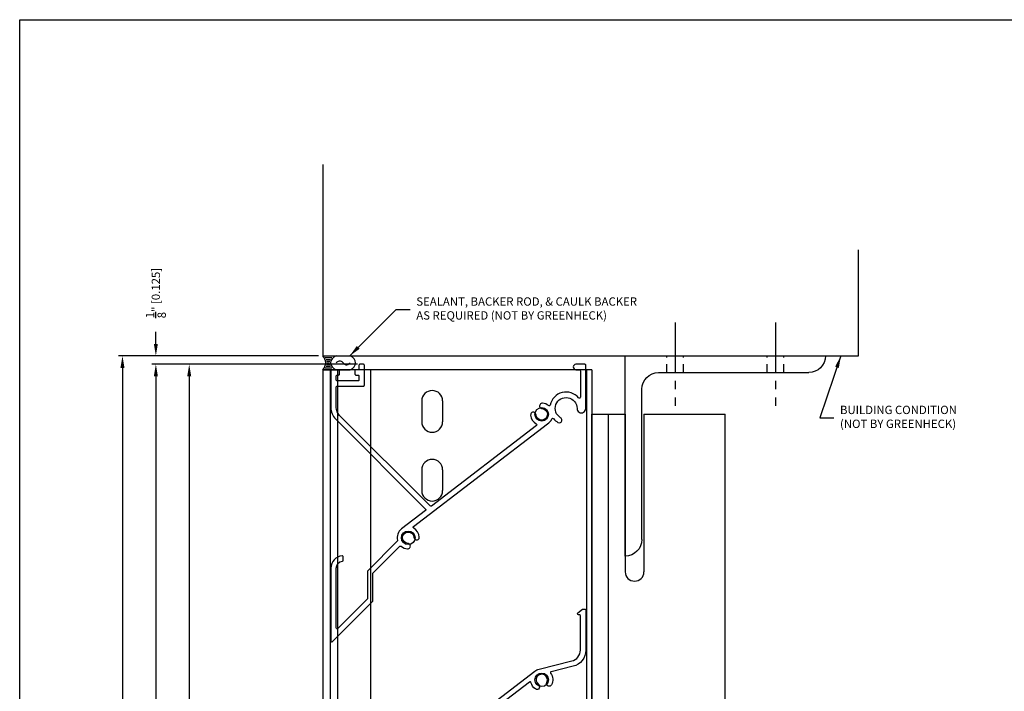
# Model space of a CAD drawing. Extents: x 362 to 598, y 227 to 321.
# Drawn here: x 505 to 520, y 248 to 258 of the extents above; entities that cross this region are included whole.
import ezdxf

# ---------------------------------------------------------------- set-up
doc = ezdxf.new("R2010")
doc.units = 0
doc.header["$MEASUREMENT"] = 0
doc.linetypes.add('CENTER2', pattern=[1.125, 0.75, -0.125, 0.125, -0.125])
doc.linetypes.add('HIDDEN2', pattern=[0.1875, 0.125, -0.0625])
for name, color, linetype in [('Arch', 9, 'Continuous'), ('CENTER', 2, 'CENTER2'), ('Condition', 5, 'Continuous'), ('Dimension', 1, 'Continuous'), ('Hidden', 3, 'HIDDEN2'), ('OBJECT_1', 4, 'Continuous')]:
    doc.layers.add(name, color=color, linetype=linetype)
doc.layers.add('NO PRINT', color=9, linetype='Continuous', plot=False)
doc.styles.add('ROMANS', font='romans.shx')
doc.dimstyles.new('ELEVATION_ARCH[DEC]', dxfattribs={"dimtxt": 0.125, "dimasz": 0.18, "dimexe": 0.06, "dimexo": 0.063, "dimgap": 0.09, "dimtad": 0, "dimdec": 4, "dimzin": 0, "dimdsep": 46, "dimlunit": 4, "dimtxsty": 'ROMANS', "dimcen": 0, "dimclrd": 1, "dimclre": 1, "dimclrt": 2, "dimadec": 0, "dimazin": 0, "dimtfac": 1, "dimtdec": 4, "dimtofl": 0, "dimtmove": 0, "dimatfit": 3, "dimfxl": 0, "dimtolj": 1, "dimtzin": 0, "dimarcsym": 0})
doc.dimstyles.new('INCH_000', dxfattribs={"dimtxt": 0.125, "dimasz": 0.18, "dimexe": 0.06, "dimexo": 0.063, "dimgap": 0.09, "dimtad": 0, "dimdec": 3, "dimzin": 0, "dimdsep": 46, "dimtxsty": 'ROMANS', "dimcen": -0.045, "dimclrd": 256, "dimclre": 256, "dimclrt": 2, "dimadec": 0, "dimazin": 0, "dimtfac": 1, "dimtdec": 3, "dimtofl": 0, "dimtmove": 0, "dimatfit": 3, "dimfxl": 0, "dimtolj": 1, "dimtzin": 0, "dimarcsym": 0})

# ---------------------------------------------------------------- blocks, each defined once
blk = doc.blocks.new('518052_SIDE')
at = {"layer": 'CENTER'}
for p, q in [((0.75, -0.5), (0.75, 0.75)), ((2.25, -0.5), (2.25, 0.75))]:
    blk.add_line(p, q, dxfattribs=at)
at = {"layer": 'Hidden'}
for p, q in [((0.625, 0.25), (0.625, 0)), ((0.875, 0.25), (0.875, 0)), ((2.125, 0.25), (2.125, 0)), ((2.375, 0.25), (2.375, 0))]:
    blk.add_line(p, q, dxfattribs=at)
at = {"layer": 'OBJECT_1'}
for p, q in [((0, 3), (0, 0)), ((0.25, 2.75), (0.25, 0.5)), ((0.5, 0.25), (2.75, 0.25)), ((0, 0), (3, 0))]:
    blk.add_line(p, q, dxfattribs=at)
for centre, start, end in [((0, 2.75), 0, 90), ((0.5, 0.5), 180, 270), ((2.75, 0), 0, 90)]:
    blk.add_arc(centre, 0.25, start, end, dxfattribs=at)
blk = doc.blocks.new('125048')
at = {"layer": 'OBJECT_1'}
blk.add_lwpolyline([(0.564, 0.669, -0.414214), (0.579, 0.654), (0.579, 0.257, -0.698453), (0.553, 0.247, 0.624289), (0.127, 0.139, -0.556621), (0.103, 0.13, 0.151252), (0.011, 0.166, 1), (0.006, 0.085, -2.203116), (-0.085, -0.006, 1), (-0.166, -0.011, 0.249996), (-0.083, -0.144, -0.534348), (-0.081, -0.169), (-1.653, -1.374, -0.376373), (-1.672, -1.373), (-3.03, -0.016, -0.198912), (-3.079, 0.104), (-3.079, 0.407, -0.414214), (-3.064, 0.422), (-2.672, 0.422, 0.414214), (-2.657, 0.437), (-2.657, 0.735, 0.414214), (-2.672, 0.75), (-2.723, 0.75, 0.414214), (-2.738, 0.735), (-2.738, 0.684, -0.414214), (-2.753, 0.669), (-2.783, 0.669, 0.414214), (-2.798, 0.654), (-2.798, 0.603, 0.414214), (-2.783, 0.588), (-2.753, 0.588, -0.414214), (-2.738, 0.573), (-2.738, 0.518, -0.414214), (-2.753, 0.503), (-3.064, 0.503, -0.414214), (-3.079, 0.518), (-3.079, 0.573, -0.414214), (-3.064, 0.588), (-3.043, 0.588, 0.414214), (-3.028, 0.603), (-3.028, 0.654, 0.414214), (-3.043, 0.669), (-3.145, 0.669, 0.414214), (-3.16, 0.654), (-3.16, 0.104, 0.198912), (-3.087, -0.073), (-1.74, -1.42, -0.453094), (-1.742, -1.442), (-2.101, -1.718, 0.294769), (-2.162, -1.888, -0.259528), (-2.166, -1.902), (-2.607, -2.343, 0.198912), (-2.611, -2.354), (-2.611, -2.761, -0.198912), (-2.615, -2.772), (-3.053, -3.21, -0.668179), (-3.079, -3.199), (-3.079, -2.306, -0.378409), (-2.986, -2.2, 0.378409), (-2.973, -2.185), (-2.973, -2.134, 0.439951), (-2.989, -2.119, 0.388936), (-3.16, -2.306), (-3.16, -3.395, 0.668179), (-3.134, -3.405), (-2.534, -2.805, 0.198912), (-2.53, -2.795), (-2.53, -2.387, -0.198912), (-2.526, -2.376), (-2.127, -1.978, -0.389144), (-2.107, -1.977, 0.159396), (-2.011, -2.016, 1), (-2.006, -1.935, -2.203116), (-1.915, -1.844, 1), (-1.834, -1.839, 0.251299), (-1.918, -1.706, -0.535925), (-1.919, -1.681), (0.087, -0.141, 0.148379), (0.151, -0.069, -0.556621), (0.176, -0.065, 0.089198), (0.242, -0.122, 1), (0.283, -0.052, -1.727465), (0.529, 0.088, 1.001639), (0.66, 0.088), (0.66, 0.735, 0.414214), (0.645, 0.75), (0.513, 0.75, 0.414214), (0.472, 0.71, 0.414214), (0.513, 0.669)], format="xyb", close=True, dxfattribs=at)
blk = doc.blocks.new('*D1176')
at = {"layer": 'Defpoints', "color": 0, "transparency": 16777216}
for p in [(510.418, 252.529), (507.834, 239.442), (509.834, 239.442)]:
    blk.add_point(p, dxfattribs=at)
at = {"layer": 'Dimension', "color": 1, "lineweight": -2, "transparency": 16777216}
for p, q in [((510.355, 252.529), (507.774, 252.529)), ((507.834, 252.349), (507.834, 247.23)), ((507.834, 239.622), (507.834, 244.74))]:
    blk.add_line(p, q, dxfattribs=at)
at = {"layer": 'Dimension', "color": 1, "transparency": 16777216}
for points in [[(507.804, 252.349), (507.864, 252.349), (507.834, 252.529)], [(507.804, 239.622), (507.864, 239.622), (507.834, 239.442)]]:
    blk.add_solid(points, dxfattribs=at)
at = {"layer": 'Dimension', "color": 2, "transparency": 16777216, "insert": (507.834, 245.985), "char_height": 0.125, "attachment_point": 5, "rotation": 90, "style": 'ROMANS', "bg_fill": 3, "box_fill_scale": 1.25, "bg_fill_color": 256, "bg_fill_true_color": 13158600, "bg_fill_transparency": 0}
blk.add_mtext('\\A1;ACTUAL SECTION HEIGHT', dxfattribs=at)
blk = doc.blocks.new('*D1177')
at = {"layer": 'Defpoints', "color": 0, "transparency": 16777216}
for p in [(510.418, 252.529), (507.334, 239.442), (509.834, 239.442)]:
    blk.add_point(p, dxfattribs=at)
at = {"layer": 'Dimension', "color": 1, "lineweight": -2, "transparency": 16777216}
for p, q in [((510.355, 252.529), (507.274, 252.529)), ((507.334, 252.349), (507.334, 246.798)), ((507.334, 239.622), (507.334, 245.172))]:
    blk.add_line(p, q, dxfattribs=at)
at = {"layer": 'Dimension', "color": 1, "transparency": 16777216}
for points in [[(507.304, 252.349), (507.364, 252.349), (507.334, 252.529)], [(507.304, 239.622), (507.364, 239.622), (507.334, 239.442)]]:
    blk.add_solid(points, dxfattribs=at)
at = {"layer": 'Dimension', "color": 2, "transparency": 16777216, "insert": (507.334, 245.985), "char_height": 0.125, "attachment_point": 5, "rotation": 90, "style": 'ROMANS', "bg_fill": 3, "box_fill_scale": 1.25, "bg_fill_color": 256, "bg_fill_true_color": 13158600, "bg_fill_transparency": 0}
blk.add_mtext('\\A1;LOUVER HEIGHT', dxfattribs=at)
blk = doc.blocks.new('*D1178')
at = {"layer": 'Defpoints', "color": 0, "transparency": 16777216}
for p in [(509.834, 252.654), (506.834, 239.442), (509.834, 239.442)]:
    blk.add_point(p, dxfattribs=at)
at = {"layer": 'Dimension', "color": 1, "lineweight": -2, "transparency": 16777216}
for p, q in [((509.771, 252.654), (506.774, 252.654)), ((506.834, 252.474), (506.834, 246.902)), ((506.834, 239.622), (506.834, 245.193))]:
    blk.add_line(p, q, dxfattribs=at)
at = {"layer": 'Dimension', "color": 1, "transparency": 16777216}
for points in [[(506.804, 252.474), (506.864, 252.474), (506.834, 252.654)], [(506.804, 239.622), (506.864, 239.622), (506.834, 239.442)]]:
    blk.add_solid(points, dxfattribs=at)
at = {"layer": 'Dimension', "color": 2, "transparency": 16777216, "insert": (506.834, 246.048), "char_height": 0.125, "attachment_point": 5, "rotation": 90, "style": 'ROMANS', "bg_fill": 3, "box_fill_scale": 1.25, "bg_fill_color": 256, "bg_fill_true_color": 13158600, "bg_fill_transparency": 0}
blk.add_mtext('\\A1;NOMINAL HEIGHT', dxfattribs=at)
blk = doc.blocks.new('*D1179')
at = {"layer": 'Defpoints', "color": 0, "transparency": 16777216}
for p in [(507.334, 252.529), (509.834, 252.654), (510.418, 252.529)]:
    blk.add_point(p, dxfattribs=at)
at = {"layer": 'Dimension', "color": 1, "lineweight": -2, "transparency": 16777216}
for p, q in [((507.334, 252.834), (507.334, 253.014)), ((509.771, 252.654), (507.274, 252.654)), ((510.355, 252.529), (507.274, 252.529)), ((507.334, 252.349), (507.334, 252.169))]:
    blk.add_line(p, q, dxfattribs=at)
at = {"layer": 'Dimension', "color": 1, "transparency": 16777216}
for points in [[(507.304, 252.834), (507.364, 252.834), (507.334, 252.654)], [(507.304, 252.349), (507.364, 252.349), (507.334, 252.529)]]:
    blk.add_solid(points, dxfattribs=at)
at = {"layer": 'Dimension', "color": 2, "transparency": 16777216, "insert": (507.334, 253.595), "char_height": 0.125, "attachment_point": 5, "rotation": 90, "style": 'ROMANS', "bg_fill": 3, "box_fill_scale": 1.25, "bg_fill_color": 256, "bg_fill_true_color": 13158600, "bg_fill_transparency": 0}
blk.add_mtext('\\A1;{\\H1.000000x;\\S1/8;}" [0.125]', dxfattribs=at)
blk = doc.blocks.new('sealant')
at = {"layer": 'Arch', "color": 1}
for p, q in [((0, 1), (1.465, 1)), ((0.139, 0.875), (0.483, 0.875)), ((0.184, 0.75), (0.411, 0.75)), ((0.21, 0.625), (0.372, 0.625)), ((0, 0), (1.465, 0)), ((0.139, 0.125), (0.483, 0.125)), ((0.184, 0.25), (0.411, 0.25)), ((0.21, 0.375), (0.372, 0.375)), ((0.219, 0.5), (0.36, 0.5))]:
    blk.add_line(p, q, dxfattribs=at)
blk.add_lwpolyline([(0.715, 0.5), (0.781, 0.577), (0.84, 0.623), (0.891, 0.643), (0.938, 0.641), (0.98, 0.621), (1.018, 0.588), (1.055, 0.546), (1.09, 0.5), (1.125, 0.454), (1.162, 0.412), (1.201, 0.379), (1.242, 0.359), (1.289, 0.357), (1.341, 0.377), (1.399, 0.423), (1.465, 0.5)], dxfattribs=at)
for centre, radius, start, end in [((-0.708, 0.5), 0.867, 324.774, 35.226), ((0.99, 0.5), 0.571, 118.8212, 241.1788), ((1.19, 0.5), 0.571, 298.8212, 61.1788)]:
    blk.add_arc(centre, radius, start, end, dxfattribs=at)
blk = doc.blocks.new('125286')
at = {"layer": 'OBJECT_1'}
blk.add_lwpolyline([(-2.396, -1.753, -0.233167), (-2.298, -1.554), (-0.101, 0.132, -0.103615), (-0.04, 0.161), (0.45, 0.282, 0.34512), (0.579, 0.446), (0.579, 0.961, 0.414214), (0.564, 0.976), (0.55, 0.976, -0.71659), (0.541, 1.003), (0.612, 1.057, -0.165101), (0.621, 1.06), (0.645, 1.06, -0.414214), (0.66, 1.045), (0.66, 0.446, -0.34512), (0.47, 0.203), (0.142, 0.122, 0.535925), (0.133, 0.099, -0.28482), (0.148, -0.075, -1), (0.076, -0.039, 2.203116), (-0.048, -0.07, -1), (-0.094, -0.137, -0.179008), (-0.161, -0.042, 0.535925), (-0.184, -0.034), (-1.919, -1.366, 0.535925), (-1.918, -1.391, -0.251299), (-1.834, -1.524, -1), (-1.915, -1.529, 2.203116), (-2.006, -1.619, -1), (-2.011, -1.7, -0.322148), (-2.161, -1.577, 0.535925), (-2.184, -1.569), (-2.249, -1.618, 0.233167), (-2.315, -1.753), (-2.315, -1.907, -0.229285), (-2.41, -2.103), (-3.136, -2.677, -0.626962), (-3.16, -2.666), (-3.16, -2.001, -0.334632), (-3.024, -1.821, -1), (-3.002, -1.899, 0.334632), (-3.079, -2.001), (-3.079, -2.498, 0.626962), (-3.055, -2.51), (-2.46, -2.04, 0.229285), (-2.396, -1.907)], format="xyb", close=True, dxfattribs=at)

msp = doc.modelspace()

# ---------------------------------------------------------------- linework, layer by layer
at = {"layer": 'Defpoints'}
msp.add_point((513.95481, 252.40354), dxfattribs=at)
at = {"layer": 'NO PRINT'}
msp.add_lwpolyline([(505.2943, 257.69142), (534.7943, 257.69142), (534.7943, 236.81642), (505.2943, 236.81642)], close=True, dxfattribs=at)
at = {"layer": 'OBJECT_1'}
for p, q in [((509.83383, 252.44754), (509.83383, 239.44161)), ((513.86483, 252.44754), (509.83383, 252.44754)), ((509.94583, 252.44754), (509.94583, 239.44161)), ((510.05283, 252.44754), (510.05283, 239.44161)), ((510.55033, 252.44754), (510.55033, 239.44161)), ((513.78383, 252.44754), (513.78383, 239.44161)), ((513.86483, 252.44754), (513.86483, 239.44161)), ((511.31733, 251.97854), (511.31733, 251.66654)), ((511.63033, 251.97854), (511.63033, 251.66654)), ((513.86483, 251.77854), (514.36483, 251.77854)), ((513.86483, 239.44161), (513.86483, 251.77854)), ((513.86483, 239.44161), (513.86483, 251.77854)), ((514.11483, 239.44161), (514.11483, 251.77854)), ((514.36483, 251.77854), (514.36483, 249.41904)), ((514.64583, 251.77854), (515.86483, 251.77854)), ((514.64583, 251.77854), (514.64583, 249.41904)), ((515.86483, 239.44161), (515.86483, 251.77854)), ((511.31733, 250.94754), (511.31733, 250.63554)), ((511.63033, 250.94754), (511.63033, 250.63554))]:
    msp.add_line(p, q, dxfattribs=at)
for centre in [(513.11483, 251.77854), (511.11483, 249.92854), (513.11483, 247.80054)]:
    msp.add_circle(centre, 0.1015, dxfattribs=at)
for centre, radius, start, end in [((511.47383, 251.97854), 0.1565, 0, 180), ((511.47383, 251.66654), 0.1565, 180, 0), ((511.47383, 250.94754), 0.1565, 0, 180), ((511.47383, 250.63554), 0.1565, 180, 0), ((514.50533, 249.41904), 0.1405, 180, 0)]:
    msp.add_arc(centre, radius, start, end, dxfattribs=at)

# ---------------------------------------------------------------- block references
at = {"layer": 'Dimension', "xscale": -1, "rotation": 180}
msp.add_blockref('518052_SIDE', (514.36483, 252.65354), dxfattribs=at)
at = {"layer": 'OBJECT_1'}
msp.add_blockref('125048', (513.11483, 251.77854), dxfattribs=at)

# ---------------------------------------------------------------- leaders
at = {"layer": 'Dimension', "annotation_type": 0, "has_hookline": 1, "hookline_direction": 0, "text_width": 2.05952}
msp.add_leader([(517.5954, 252.65354), (517.27977, 251.72446), (517.49274, 251.72446)], dimstyle='INCH_000', dxfattribs=at)

# ---------------------------------------------------------------- next in the draw order: texts
at = {"layer": 'Dimension', "color": 2, "insert": (517.58274, 251.72446), "char_height": 0.125, "attachment_point": 4, "style": 'ROMANS', "bg_fill": 3, "box_fill_scale": 1.5, "bg_fill_color": 256, "bg_fill_transparency": 0}
msp.add_mtext('BUILDING CONDITION\\P(NOT BY GREENHECK)', dxfattribs=at)

# ---------------------------------------------------------------- next in the draw order: dimensions: what is measured, and where the dimension line sits
at = {"layer": 'Dimension'}
dim = msp.add_linear_dim(base=(507.83358, 239.44161), p1=(510.41758, 252.52854), p2=(509.83383, 239.44161), angle=90, text='ACTUAL SECTION HEIGHT', dimstyle='ELEVATION_ARCH[DEC]', override={"dimse2": 1}, dxfattribs=at)
dim.commit()
dim.dimension.update_dxf_attribs({"geometry": '*D1176', "text_midpoint": (507.83358, 245.98507)})

# ---------------------------------------------------------------- next in the draw order: dimensions: what is measured, and where the dimension line sits
dim = msp.add_linear_dim(base=(507.33358, 239.44161), p1=(510.41758, 252.52854), p2=(509.83383, 239.44161), angle=90, text='LOUVER HEIGHT', dimstyle='ELEVATION_ARCH[DEC]', override={"dimse2": 1}, dxfattribs=at)
dim.commit()
dim.dimension.update_dxf_attribs({"geometry": '*D1177', "text_midpoint": (507.33358, 245.98507)})

# ---------------------------------------------------------------- next in the draw order: block references
at = {"layer": 'OBJECT_1'}
msp.add_blockref('125286', (513.11483, 247.80054), dxfattribs=at)

# ---------------------------------------------------------------- next in the draw order: dimensions: what is measured, and where the dimension line sits
at = {"layer": 'Dimension'}
dim = msp.add_linear_dim(base=(506.83358, 239.44161), p1=(509.83383, 252.65354), p2=(509.83383, 239.44161), angle=90, text='NOMINAL HEIGHT', dimstyle='ELEVATION_ARCH[DEC]', override={"dimse2": 1}, dxfattribs=at)
dim.commit()
dim.dimension.update_dxf_attribs({"geometry": '*D1178', "text_midpoint": (506.83358, 246.04757)})

# ---------------------------------------------------------------- next in the draw order: dimensions: what is measured, and where the dimension line sits
dim = msp.add_linear_dim(base=(507.33358, 252.52854), p1=(509.83383, 252.65354), p2=(510.41758, 252.52854), angle=90, dimstyle='ELEVATION_ARCH[DEC]', dxfattribs=at)
dim.commit()
dim.dimension.update_dxf_attribs({"geometry": '*D1179', "text_midpoint": (507.33358, 253.59461), "dimtype": 160})

# ---------------------------------------------------------------- next in the draw order: linework, layer by layer
at = {"layer": 'Condition'}
msp.add_lwpolyline([(509.83383, 255.52398), (509.83383, 252.65354), (517.85864, 252.65354), (517.85864, 254.24159)], dxfattribs=at)

# ---------------------------------------------------------------- next in the draw order: block references
at = {"layer": 'Dimension', "xscale": 0.28, "yscale": 0.206}
msp.add_blockref('sealant', (509.83383, 252.44754), dxfattribs=at)

# ---------------------------------------------------------------- next in the draw order: leaders
at = {"layer": 'Dimension', "annotation_type": 0, "has_hookline": 1, "hookline_direction": 0, "text_width": 4.04762}
msp.add_leader([(510.23787, 252.65354), (510.93266, 253.34832), (511.14563, 253.34832)], dimstyle='INCH_000', dxfattribs=at)

# ---------------------------------------------------------------- next in the draw order: texts
at = {"layer": 'Dimension', "color": 2, "insert": (511.23563, 253.34832), "char_height": 0.125, "attachment_point": 4, "style": 'ROMANS', "bg_fill": 3, "box_fill_scale": 1.5, "bg_fill_color": 256, "bg_fill_transparency": 0}
msp.add_mtext('SEALANT, BACKER ROD, & CAULK BACKER\\PAS REQUIRED (NOT BY GREENHECK)', dxfattribs=at)

doc.saveas('drawing.dxf')
